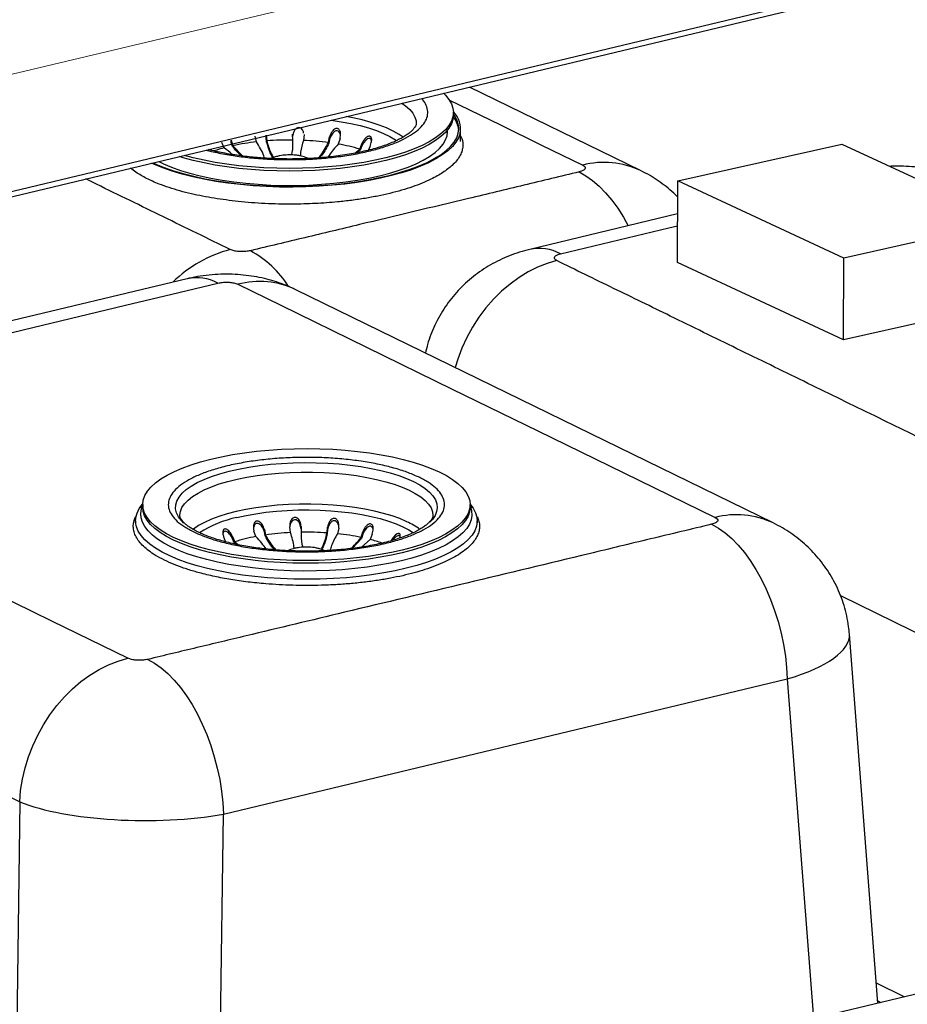
# Model space of a CAD drawing. Units: millimetres. Extents: x 16918 to 19888, y -26001 to -23901.
# Drawn here: x 19385 to 19524, y -24426 to -24271 of the extents above; entities that cross this region are included whole.
import ezdxf

# ---------------------------------------------------------------- set-up
doc = ezdxf.new("R2010")
doc.units = ezdxf.units.MM
doc.layers.get('0').update_dxf_attribs({"lineweight": 35})
doc.layers.add('bend', color=6, linetype='Continuous')
doc.layers.add('SLD-0', color=7, linetype='Continuous')
doc.layers.add('几何体', color=7, linetype='Continuous', lineweight=15)

# ---------------------------------------------------------------- blocks, each defined once
blk = doc.blocks.new('A$C2F545128')
at = {"layer": 'bend'}
for p, q in [((440.6, 1.95), (1039.86, 145.46)), ((440.6, 0.07), (1039.86, 143.58))]:
    blk.add_line(p, q, dxfattribs=at)
at = {"layer": '几何体'}
blk.add_line((983.94, 172.78), (384.32, 29.18), dxfattribs=at)
blk = doc.blocks.new('A$C79481F8D')
for p, q in [((1160.53, 2562.97), (1101.01, 2592.04)), ((1095.37, 2582.24), (1095.37, 2583.18)), ((1093.35, 2576.6), (1093.35, 2577.1)), ((1097.87, 2573.11), (1097.87, 2577.55)), ((1018.05, 2573.55), (1018.62, 2571.62)), ((1018.05, 2572.75), (1018.05, 2573.55)), ((1026.83, 2572.95), (1026.36, 2574.91)), ((1030.22, 2575.27), (1030.39, 2573.29)), ((1030.22, 2574.46), (1030.22, 2575.27)), ((1030.35, 2572.98), (1030.22, 2574.46)), ((1039.44, 2573.58), (1039.38, 2575.57)), ((1043.37, 2575.46), (1043.12, 2573.48)), ((1051.92, 2572.7), (1052.28, 2574.67)), ((1052.28, 2573.86), (1052.01, 2572.4)), ((1052.28, 2574.67), (1052.28, 2573.86)), ((1055.91, 2574.1), (1055.28, 2572.18)), ((1093.18, 2575.1), (1093.35, 2576.6)), ((1015.61, 2570.88), (1014.8, 2572.76)), ((1018.48, 2571.3), (1018.05, 2572.75)), ((1018.62, 2571.62), (1022.09, 2567.99)), ((1039.38, 2571.81), (1039.33, 2570.09)), ((1039.47, 2571.81), (1039.47, 2572.3)), ((1061.07, 2569.01), (1062.76, 2570.41)), ((1062.95, 2570.09), (1061.77, 2569.14)), ((1062.76, 2570.41), (1063.49, 2572.32)), ((1063.49, 2571.51), (1062.95, 2570.09)), ((1063.49, 2572.32), (1063.49, 2571.51)), ((1066.34, 2571.36), (1065.65, 2570.01)), ((1173.52, 2559.33), (1230.64, 2572.15)), ((1230.64, 2572.15), (1288.43, 2545.27)), ((1173.33, 2530.96), (1173.52, 2559.33)), ((1231.3, 2532.45), (1173.52, 2559.33)), ((1173.44, 2547.85), (1121.93, 2535.51)), ((1288.43, 2545.27), (1231.3, 2532.45)), ((1231.12, 2504.08), (1231.3, 2532.45)), ((1231.12, 2504.08), (1173.33, 2530.96)), ((1002.68, 2525.31), (806.37, 2478.3)), ((1206.67, 2440.34), (1040.54, 2521.49)), ((1288.25, 2516.91), (1231.12, 2504.08)), ((987.19, 2446.71), (987.19, 2445.77)), ((1101.19, 2445.77), (1101.19, 2446.71)), ((987.19, 2446.46), (986.55, 2445.48)), ((1101.83, 2445.48), (1101.19, 2446.46)), ((984.69, 2441.07), (984.69, 2440.39)), ((1103.69, 2440.39), (1103.69, 2441.07)), ((1026.59, 2435.57), (1025.94, 2437.49)), ((1029.54, 2438.09), (1029.92, 2436.12)), ((1029.54, 2437.28), (1029.54, 2438.09)), ((1029.82, 2435.82), (1029.54, 2437.28)), ((1038.66, 2436.97), (1038.39, 2438.94)), ((1042.37, 2439.08), (1042.34, 2437.09)), ((1042.34, 2436.58), (1042.34, 2436.09)), ((1051.4, 2436.87), (1051.55, 2438.85)), ((1051.55, 2438.04), (1051.44, 2436.56)), ((1051.55, 2438.85), (1051.55, 2438.04)), ((1055.43, 2438.51), (1054.99, 2436.55)), ((1063.27, 2435.28), (1063.82, 2437.22)), ((1063.82, 2436.41), (1063.41, 2434.97)), ((1063.82, 2437.22), (1063.82, 2436.41)), ((1067.13, 2436.45), (1066.33, 2434.57)), ((1016.18, 2433.72), (1015.68, 2434.67)), ((1018.47, 2435.65), (1019.22, 2433.76)), ((1018.47, 2434.85), (1018.47, 2435.65)), ((1019.03, 2433.43), (1018.47, 2434.85)), ((1019.71, 2432.88), (1019.03, 2433.43)), ((1019.22, 2433.76), (1020.57, 2432.71)), ((1063.41, 2434.97), (1060.26, 2431.49)), ((1066.33, 2434.57), (1063.36, 2431.93)), ((778.23, 2424.43), (944.36, 2343.29)), ((1230.17, 2415.03), (1261.12, 2399.91)), ((1243.17, 2273.23), (1233.24, 2401.62)), ((1015.3, 2339.01), (1211.6, 2386.02)), ((1211.6, 2386.02), (1220.74, 2267.86)), ((944.36, 2343.29), (942.74, 2221.47)), ((1013.69, 2218.27), (1015.3, 2339.01)), ((1463.58, 2326.02), (1011.4, 2217.73)), ((1252.35, 2275.43), (1242.63, 2280.18)), ((1243.11, 2274), (1244.19, 2273.48))]:
    blk.add_line(p, q)
at = {"flags": 128}
for points in [[(1091.89, 2589.85), (1092.6, 2589.19), (1093.81, 2587.72), (1094.68, 2586.22), (1095.2, 2584.7), (1095.37, 2583.17), (1095.19, 2581.64)], [(1093.8, 2587.63), (1111.8, 2578.83), (1126.09, 2571.85), (1140.37, 2564.87)], [(1077.42, 2586.39), (1078.71, 2585.49), (1080.14, 2584.23), (1081.23, 2582.93), (1081.98, 2581.6), (1082.37, 2580.26), (1082.44, 2579.42)], [(1095.19, 2580.7), (1094.66, 2579.18), (1093.78, 2577.68), (1092.56, 2576.2), (1091.01, 2574.77), (1089.13, 2573.38), (1086.94, 2572.04), (1084.45, 2570.77), (1081.68, 2569.57), (1078.64, 2568.45), (1075.35, 2567.41), (1071.83, 2566.46), (1068.11, 2565.61), (1064.2, 2564.87), (1060.14, 2564.23), (1055.94, 2563.7), (1051.63, 2563.28), (1047.24, 2562.99), (1042.79, 2562.81), (1038.32, 2562.75), (1033.85, 2562.81), (1029.4, 2562.99), (1025.01, 2563.29), (1020.71, 2563.71), (1016.51, 2564.24), (1012.45, 2564.88), (1008.54, 2565.63), (1004.82, 2566.48), (1001.31, 2567.43), (1000, 2567.85)], [(1095.19, 2581.64), (1094.66, 2580.12), (1093.78, 2578.62), (1092.56, 2577.14), (1091.01, 2575.71), (1089.13, 2574.32), (1086.94, 2572.98), (1084.45, 2571.71), (1081.68, 2570.51), (1078.64, 2569.39), (1075.35, 2568.35), (1071.83, 2567.4), (1068.11, 2566.55), (1064.2, 2565.81), (1060.14, 2565.17), (1055.94, 2564.64), (1051.63, 2564.22), (1047.24, 2563.93), (1042.79, 2563.75), (1038.32, 2563.69), (1033.85, 2563.75), (1029.4, 2563.93), (1025.01, 2564.23), (1020.71, 2564.65), (1016.51, 2565.18), (1012.45, 2565.82), (1008.54, 2566.57), (1004.82, 2567.42), (1001.72, 2568.26)], [(1052.75, 2580.48), (1052.82, 2580.47), (1056.34, 2579.96), (1059.7, 2579.34), (1062.88, 2578.61), (1065.85, 2577.79), (1068.59, 2576.88), (1071.07, 2575.88), (1073.27, 2574.82), (1075.18, 2573.68), (1075.61, 2573.39)], [(1077.85, 2574.56), (1076.43, 2575.56), (1074.43, 2576.71), (1072.13, 2577.8), (1069.55, 2578.81), (1066.71, 2579.74), (1063.63, 2580.58), (1060.35, 2581.31), (1058, 2581.74)], [(1095.37, 2582.24), (1095.37, 2582.23), (1095.19, 2580.7)], [(1043.19, 2576.02), (1043.13, 2576.46), (1042.78, 2577.16), (1042.32, 2577.66), (1041.91, 2577.88), (1041.44, 2577.95), (1041.04, 2577.87), (1040.58, 2577.6), (1040.06, 2577.03), (1039.56, 2575.91), (1039.38, 2574.76), (1039.38, 2574.76)], [(1097.68, 2575.93), (1097.14, 2574.36), (1096.24, 2572.82), (1095, 2571.3), (1093.41, 2569.81), (1091.49, 2568.38), (1089.25, 2567), (1086.71, 2565.68), (1083.88, 2564.44), (1080.77, 2563.27), (1077.41, 2562.19), (1073.81, 2561.2), (1070, 2560.31), (1066, 2559.52), (1061.83, 2558.84), (1057.53, 2558.28), (1053.1, 2557.83), (1048.59, 2557.5), (1044.02, 2557.29), (1039.41, 2557.2), (1034.8, 2557.23), (1030.21, 2557.39), (1025.66, 2557.67), (1021.2, 2558.06), (1016.84, 2558.58), (1012.6, 2559.2), (1008.52, 2559.94), (1004.62, 2560.79), (1000.93, 2561.73), (997.46, 2562.77), (994.23, 2563.9), (991.27, 2565.11), (990.37, 2565.54)], [(990.88, 2565.66), (991.76, 2565.24), (994.69, 2564.04), (997.88, 2562.92), (1001.32, 2561.89), (1004.98, 2560.96), (1008.83, 2560.12), (1012.87, 2559.39), (1017.06, 2558.77), (1021.38, 2558.26), (1025.8, 2557.87), (1030.29, 2557.6), (1034.84, 2557.44), (1039.4, 2557.41), (1043.96, 2557.5), (1048.49, 2557.71), (1052.95, 2558.03), (1057.33, 2558.48), (1061.59, 2559.04), (1065.71, 2559.71), (1069.67, 2560.49), (1073.44, 2561.37), (1077, 2562.35), (1080.33, 2563.42), (1083.4, 2564.57), (1086.21, 2565.8), (1088.72, 2567.11), (1090.94, 2568.47), (1092.84, 2569.89), (1094.41, 2571.36), (1095.64, 2572.86), (1096.53, 2574.4), (1097.07, 2575.95), (1097.07, 2575.95)], [(992.77, 2566.12), (994.45, 2565.28), (997.26, 2564.11), (1000.33, 2563.02), (1003.65, 2562.02), (1007.19, 2561.11), (1010.93, 2560.3), (1014.86, 2559.6), (1018.93, 2559.01), (1023.13, 2558.53), (1027.43, 2558.17), (1031.8, 2557.93), (1036.22, 2557.81), (1040.65, 2557.81), (1045.06, 2557.93), (1049.43, 2558.18), (1053.73, 2558.54), (1057.92, 2559.02), (1061.99, 2559.62), (1065.91, 2560.32), (1069.65, 2561.13), (1073.19, 2562.04), (1076.5, 2563.05), (1079.56, 2564.14), (1082.36, 2565.32), (1084.87, 2566.56), (1087.08, 2567.88), (1088.97, 2569.25), (1090.54, 2570.66), (1091.77, 2572.12), (1092.65, 2573.6), (1093.18, 2575.1)], [(1056.02, 2575.33), (1055.9, 2575.84), (1055.59, 2576.38), (1055.26, 2576.65), (1054.84, 2576.77), (1054.45, 2576.74), (1053.97, 2576.53), (1053.38, 2576.03), (1052.68, 2574.97), (1052.28, 2573.86), (1052.28, 2573.86)], [(1066.88, 2573.18), (1066.78, 2573.63), (1066.57, 2573.93), (1066.26, 2574.1), (1065.93, 2574.1), (1065.49, 2573.95), (1064.89, 2573.52), (1064.07, 2572.56), (1063.49, 2571.51), (1063.49, 2571.51)], [(1139.14, 2562.47), (1141.49, 2561.15), (1143.83, 2559.49), (1146.12, 2557.51), (1148.36, 2555.23), (1150.53, 2552.66), (1152.6, 2549.82), (1154.57, 2546.74), (1156.26, 2543.74)], [(1132.64, 2534), (1170.32, 2543.03), (1173.42, 2543.77)], [(1131.39, 2531.62), (1128.03, 2530.64), (1124.7, 2529.32), (1121.42, 2527.68), (1118.22, 2525.73), (1115.13, 2523.48), (1112.16, 2520.95), (1109.35, 2518.15), (1106.71, 2515.13), (1104.27, 2511.89), (1102.05, 2508.46), (1100.06, 2504.87), (1098.32, 2501.15), (1096.85, 2497.33), (1095.93, 2494.43)], [(817.08, 2476.79), (892.45, 2494.84), (930.13, 2503.86), (948.97, 2508.37), (981.18, 2516.09), (997.28, 2519.95), (1013.39, 2523.8)], [(1020.36, 2523.38), (1035.28, 2516.1), (1065.12, 2501.52), (1094.97, 2486.94), (1124.81, 2472.36), (1139.73, 2465.07), (1154.66, 2457.79), (1186.49, 2442.24)], [(981.98, 2393.26), (955.6, 2406.15), (949, 2409.37), (922.62, 2422.26), (909.42, 2428.7), (883.04, 2441.59), (856.66, 2454.48), (836.25, 2464.44), (815.85, 2474.41)], [(1077.51, 2430.89), (1073.78, 2430.04), (1069.86, 2429.3), (1065.79, 2428.67), (1061.59, 2428.14), (1057.27, 2427.73), (1052.88, 2427.44), (1048.43, 2427.26), (1043.96, 2427.21), (1039.49, 2427.28), (1035.05, 2427.46), (1030.66, 2427.77), (1026.36, 2428.19), (1022.16, 2428.72), (1018.11, 2429.37), (1014.21, 2430.12), (1010.5, 2430.98), (1007, 2431.93), (1003.72, 2432.98), (1000.7, 2434.1), (997.94, 2435.31), (995.47, 2436.59), (993.3, 2437.92), (991.44, 2439.32), (989.91, 2440.76), (988.71, 2442.23), (987.85, 2443.73), (987.35, 2445.25), (987.19, 2446.78), (987.38, 2448.31), (987.93, 2449.83), (988.82, 2451.33), (990.05, 2452.8), (991.61, 2454.24), (993.5, 2455.63), (995.71, 2456.96), (998.21, 2458.23), (1000.99, 2459.43), (1004.04, 2460.55), (1007.34, 2461.58), (1010.87, 2462.52), (1014.6, 2463.37), (1018.51, 2464.11), (1022.59, 2464.75), (1026.79, 2465.27), (1031.1, 2465.68), (1035.5, 2465.97), (1039.94, 2466.15), (1044.42, 2466.2), (1048.89, 2466.13), (1053.33, 2465.95), (1057.72, 2465.64), (1062.02, 2465.22), (1066.21, 2464.69), (1070.27, 2464.04), (1074.16, 2463.29), (1077.88, 2462.43), (1081.38, 2461.48), (1084.65, 2460.44), (1087.68, 2459.31), (1090.44, 2458.1), (1092.91, 2456.83), (1095.08, 2455.49), (1096.94, 2454.09), (1098.47, 2452.66), (1099.67, 2451.18), (1100.52, 2449.68), (1101.03, 2448.16), (1101.19, 2446.63), (1100.99, 2445.1), (1100.45, 2443.58), (1099.56, 2442.08), (1098.33, 2440.61), (1096.76, 2439.17), (1094.87, 2437.79), (1092.67, 2436.45), (1090.17, 2435.18), (1087.38, 2433.99), (1084.33, 2432.87), (1081.03, 2431.83), (1077.51, 2430.89)], [(1001.54, 2440.3), (1000.69, 2441.15), (999.66, 2442.48), (998.99, 2443.84), (998.67, 2445.21), (998.7, 2446.59), (999.09, 2447.96), (999.84, 2449.32), (1000.93, 2450.64), (1002.36, 2451.93), (1004.11, 2453.17), (1006.18, 2454.35), (1008.55, 2455.47), (1011.2, 2456.51), (1014.1, 2457.46), (1017.24, 2458.33), (1020.59, 2459.09), (1024.13, 2459.75), (1027.82, 2460.3), (1031.64, 2460.74), (1035.56, 2461.06), (1039.55, 2461.26), (1043.57, 2461.34), (1047.6, 2461.3), (1051.6, 2461.14), (1055.54, 2460.85), (1059.4, 2460.45), (1063.13, 2459.93), (1066.72, 2459.31), (1070.13, 2458.57), (1073.34, 2457.74), (1076.32, 2456.81), (1079.05, 2455.79), (1081.5, 2454.7)], [(1000.12, 2442.97), (1000.12, 2443.01), (1000.31, 2444.36), (1000.86, 2445.7), (1001.75, 2447.02), (1002.99, 2448.3), (1004.56, 2449.54), (1006.45, 2450.73), (1008.64, 2451.86), (1011.12, 2452.91), (1013.86, 2453.88), (1016.85, 2454.77), (1020.06, 2455.56), (1023.46, 2456.25), (1027.03, 2456.83), (1030.74, 2457.3), (1034.55, 2457.66), (1038.45, 2457.89), (1042.39, 2458.01), (1046.34, 2458), (1050.28, 2457.88), (1054.17, 2457.63), (1057.97, 2457.26), (1061.67, 2456.78), (1065.23, 2456.19), (1068.61, 2455.49), (1071.8, 2454.69), (1074.77, 2453.8), (1077.49, 2452.82), (1079.94, 2451.76), (1082.11, 2450.63), (1083.97, 2449.43), (1085.51, 2448.19), (1086.72, 2446.9), (1087.58, 2445.58), (1088.1, 2444.24), (1088.26, 2442.96)], [(1081.5, 2454.7), (1083.66, 2453.54), (1085.52, 2452.32), (1087.05, 2451.04), (1088.24, 2449.72), (1089.09, 2448.38), (1089.59, 2447.01), (1089.74, 2445.63), (1089.52, 2444.26), (1088.96, 2442.89), (1088.04, 2441.55), (1087.16, 2440.6)], [(1078.97, 2424.56), (1075.12, 2423.68), (1071.09, 2422.92), (1066.9, 2422.26), (1062.57, 2421.71), (1058.13, 2421.28), (1053.6, 2420.97), (1049.02, 2420.78), (1044.41, 2420.72), (1039.8, 2420.77), (1035.22, 2420.95), (1030.68, 2421.25), (1026.23, 2421.67), (1021.89, 2422.2), (1017.68, 2422.85), (1013.64, 2423.61), (1009.77, 2424.47), (1006.11, 2425.43), (1002.69, 2426.49), (999.51, 2427.63), (996.6, 2428.85), (993.97, 2430.15), (991.65, 2431.52), (989.64, 2432.94), (987.97, 2434.41), (986.63, 2435.92), (985.63, 2437.46), (984.99, 2439.02), (984.7, 2440.6), (984.78, 2442.17), (985.21, 2443.75), (985.99, 2445.3), (987.12, 2446.83), (987.19, 2446.91)], [(1079.18, 2440.76), (1076.74, 2441.82), (1074.04, 2442.79), (1071.08, 2443.67), (1067.9, 2444.46), (1064.53, 2445.15), (1060.99, 2445.73), (1057.31, 2446.19), (1053.52, 2446.54), (1049.65, 2446.77), (1045.74, 2446.88), (1041.81, 2446.87), (1037.9, 2446.74), (1034.05, 2446.48), (1030.28, 2446.1), (1026.62, 2445.61), (1023.11, 2445.01), (1019.78, 2444.3), (1016.65, 2443.49), (1013.74, 2442.59), (1011.09, 2441.6), (1008.71, 2440.53), (1006.63, 2439.39), (1004.86, 2438.2), (1004.69, 2438.06)], [(1101.19, 2446.91), (1102.29, 2445.45), (1103.11, 2443.9), (1103.57, 2442.33), (1103.68, 2440.75), (1103.43, 2439.17), (1102.82, 2437.61), (1101.86, 2436.07), (1100.56, 2434.55), (1098.91, 2433.08), (1096.94, 2431.65), (1094.64, 2430.28), (1092.05, 2428.98), (1089.16, 2427.74), (1086.01, 2426.59), (1082.6, 2425.53), (1078.97, 2424.56)], [(1101.19, 2446.23), (1101.26, 2446.05), (1101.72, 2444.51), (1101.81, 2442.96), (1101.56, 2441.42), (1100.95, 2439.89), (1099.99, 2438.37), (1098.68, 2436.89), (1097.04, 2435.45), (1095.08, 2434.05), (1092.8, 2432.72), (1090.22, 2431.45), (1087.35, 2430.25), (1084.23, 2429.13), (1080.85, 2428.1), (1077.25, 2427.16), (1073.44, 2426.32), (1069.45, 2425.59), (1065.31, 2424.97), (1061.04, 2424.46), (1056.66, 2424.06), (1052.21, 2423.79), (1047.71, 2423.63), (1043.18, 2423.6), (1038.66, 2423.69), (1034.18, 2423.9), (1029.76, 2424.22), (1025.42, 2424.67), (1021.21, 2425.23), (1017.13, 2425.9), (1013.22, 2426.68), (1009.5, 2427.57), (1006, 2428.55), (1002.73, 2429.62), (999.72, 2430.77), (996.98, 2432), (994.53, 2433.3), (992.39, 2434.67), (990.56, 2436.08), (989.07, 2437.55), (987.92, 2439.04), (987.11, 2440.57), (986.66, 2442.11), (986.56, 2443.65), (986.82, 2445.2), (987.19, 2446.23)], [(1077.51, 2429.95), (1073.78, 2429.1), (1069.86, 2428.36), (1065.79, 2427.73), (1061.59, 2427.2), (1057.27, 2426.79), (1052.88, 2426.5), (1048.43, 2426.33), (1043.96, 2426.27), (1039.49, 2426.34), (1035.05, 2426.52), (1030.66, 2426.83), (1026.36, 2427.25), (1022.16, 2427.79), (1018.11, 2428.43), (1014.21, 2429.18), (1010.5, 2430.04), (1007, 2430.99), (1003.72, 2432.04), (1000.7, 2433.16), (997.94, 2434.37), (995.47, 2435.65), (993.3, 2436.99), (991.44, 2438.38), (989.91, 2439.82), (988.71, 2441.29), (987.85, 2442.79), (987.35, 2444.31), (987.19, 2445.77)], [(1020, 2442.22), (1023.2, 2442.93), (1026.58, 2443.54), (1030.11, 2444.04), (1033.76, 2444.43), (1037.5, 2444.7), (1041.3, 2444.85), (1045.12, 2444.88), (1048.93, 2444.79), (1052.71, 2444.58), (1056.41, 2444.25), (1060, 2443.81), (1063.46, 2443.26), (1066.76, 2442.6), (1069.86, 2441.83), (1072.75, 2440.97), (1075.39, 2440.03), (1077.77, 2439.01), (1079.86, 2437.91), (1081.44, 2436.9)], [(1101.19, 2445.77), (1101.19, 2445.69), (1100.99, 2444.16), (1100.45, 2442.64), (1099.56, 2441.14), (1098.33, 2439.67), (1096.76, 2438.23), (1094.87, 2436.85), (1092.67, 2435.51), (1090.17, 2434.24), (1087.38, 2433.05), (1084.33, 2431.93), (1081.03, 2430.89), (1077.51, 2429.95)], [(1042.37, 2438.27), (1041.94, 2440.06), (1041.51, 2440.74), (1041, 2441.21), (1040.57, 2441.4), (1040.09, 2441.44), (1039.7, 2441.33), (1039.27, 2441.04), (1038.82, 2440.44), (1038.45, 2439.29), (1038.45, 2439.29)], [(1055.38, 2439.52), (1055.11, 2440.24), (1054.72, 2440.76), (1054.34, 2441.01), (1053.89, 2441.1), (1053.49, 2441.04), (1053.01, 2440.81), (1052.45, 2440.27), (1051.85, 2439.17), (1051.55, 2438.04), (1051.55, 2438.04)], [(1185.27, 2439.85), (1187.62, 2438.52), (1189.96, 2436.86), (1192.25, 2434.89), (1194.49, 2432.6), (1196.66, 2430.03), (1198.73, 2427.2), (1200.7, 2424.12), (1202.55, 2420.82), (1204.26, 2417.33), (1205.81, 2413.68), (1207.21, 2409.88), (1208.42, 2405.99), (1209.46, 2402.02), (1210.3, 2398), (1210.94, 2393.98), (1211.37, 2389.97), (1211.6, 2386.02)], [(1067.32, 2438.39), (1067.17, 2438.74), (1066.9, 2439.02), (1066.52, 2439.17), (1066.16, 2439.16), (1065.69, 2438.98), (1065.08, 2438.51), (1064.32, 2437.5), (1063.82, 2436.41), (1063.82, 2436.41)], [(1076.79, 2435.09), (1076.88, 2435.62), (1076.85, 2436.19), (1076.71, 2436.5), (1076.46, 2436.68), (1076.18, 2436.71), (1075.77, 2436.58), (1075.19, 2436.19), (1074.36, 2435.27), (1073.72, 2434.26), (1073.72, 2434.26)], [(944.36, 2343.29), (944.69, 2347.21), (945.31, 2351.15), (946.23, 2355.08), (947.43, 2358.97), (948.91, 2362.79), (950.64, 2366.51), (952.63, 2370.1), (954.86, 2373.53), (957.3, 2376.77), (959.93, 2379.8), (962.75, 2382.59), (965.71, 2385.12), (968.81, 2387.37), (972.01, 2389.32), (975.29, 2390.97), (978.62, 2392.28), (981.98, 2393.26)], [(988.96, 2392.83), (991.32, 2391.51), (993.65, 2389.85), (995.95, 2387.88), (998.19, 2385.59), (1000.35, 2383.02), (1002.43, 2380.19), (1004.4, 2377.11), (1006.24, 2373.81), (1007.95, 2370.32), (1009.51, 2366.66), (1010.9, 2362.87), (1012.12, 2358.98), (1013.15, 2355), (1013.99, 2350.99), (1014.63, 2346.96), (1015.07, 2342.96), (1015.3, 2339.01)]]:
    blk.add_lwpolyline(points, dxfattribs=at)
for centre, radius, start, end in [((1088.54, 2576.2), 8.73, 5.7338, 38.8445), ((1089.49, 2577.47), 8.34, 349.3317, 45.1728), ((1089.1, 2577.46), 8.11, 349.2807, 39.3202), ((1038.35, 2468), 105.59, 89.4128, 94.3236), ((1038.86, 2475.53), 98.04, 82.3462, 87.5062), ((1028.57, 2522.61), 49.98, 105.0284, 109.2797), ((1035.85, 2491.65), 81.8, 96.3323, 102.1555), ((1044.22, 2508.43), 64.7, 73.3419, 80.152), ((1035.66, 2560.18), 7.87, 104.1059, 117.8679), ((1041.18, 2560.45), 7.59, 61.8611, 76.5193), ((1147.81, 2535.9), 29.9, 64.8096, 104.4036), ((1125.2, 2519.96), 15.9, 62.0986, 101.889), ((1029.25, 2491.92), 45.07, 104.8925, 134.4083), ((1006.95, 2502.73), 36.87, 32.6752, 61.2644), ((1005.95, 2509.75), 15.9, 62.0989, 101.8765), ((1027.85, 2494.85), 29.5, 64.5443, 104.7232), ((1193.99, 2413.7), 29.5, 64.5457, 104.7204), ((1027.84, 2404.27), 38.75, 101.6728, 122.6403), ((1069.47, 2419.44), 23.43, 52.6261, 65.5117), ((1043.57, 2340.52), 96.57, 92.911, 98.1235), ((1044.19, 2331.02), 106.09, 86.1036, 90.9988), ((1046.38, 2353.09), 83.91, 78.3872, 84.1122), ((1037.79, 2374.27), 62.32, 100.3508, 107.3339), ((1053.64, 2385.05), 51.12, 70.7418, 75.6241), ((1041.51, 2423.62), 7.96, 103.7309, 117.7343), ((1047.03, 2424.04), 7.52, 61.8309, 76.1038)]:
    blk.add_arc(centre, radius, start, end)
for centre, major_axis, ratio, start_param, end_param in [((1182.37, 2398.03), (50.88, 3.55), 0.330373, 5.301216, 6.28566), ((986.09, 2351.02), (51, -0.61), 0.279573, 3.757574, 5.325631)]:
    blk.add_ellipse(centre, major_axis=major_axis, ratio=ratio, start_param=start_param, end_param=end_param)
for points, knots in [([(1034.56, 2566.79), (1036.65, 2566.77), (1040.85, 2566.71), (1047.11, 2566.97), (1053.23, 2567.5), (1059.09, 2568.3), (1064.59, 2569.35), (1069.65, 2570.64), (1074.17, 2572.14), (1078.08, 2573.83), (1081.3, 2575.69), (1083.8, 2577.67), (1085.52, 2579.74), (1086.43, 2581.88), (1086.52, 2584.03), (1085.81, 2586.1), (1084.85, 2587.42), (1084.3, 2588.04)], [0, 0, 0, 0, 0.0416649, 0.0833495, 0.1250027, 0.1666524, 0.2083488, 0.2500018, 0.2916514, 0.333348, 0.3750009, 0.4166504, 0.4583471, 0.4999999, 0.5416496, 0.5833462, 0.6206456, 0.6206456, 0.6206456, 0.6206456]), ([(1082.43, 2579.42), (1082.42, 2579.26), (1082.41, 2578.98), (1082.18, 2578.42), (1081.8, 2577.8), (1081.2, 2577.08), (1080.36, 2576.3), (1079.27, 2575.46), (1077.93, 2574.6), (1076.33, 2573.74), (1074.49, 2572.88), (1072.42, 2572.05), (1070.12, 2571.25), (1067.62, 2570.5), (1064.94, 2569.81), (1062.09, 2569.19), (1059.11, 2568.63), (1056.02, 2568.16), (1052.89, 2567.76), (1049.8, 2567.46), (1046.95, 2567.25), (1044.42, 2567.11), (1041.63, 2567.01), (1039.63, 2566.99), (1038.37, 2566.98)], [0, 0, 0, 0, 0.0642956, 0.1097987, 0.1543565, 0.1981415, 0.241901, 0.2859222, 0.3304825, 0.3756389, 0.4213651, 0.4675936, 0.5142392, 0.5612091, 0.6084052, 0.6557184, 0.7030143, 0.7500982, 0.7966286, 0.8418539, 0.8835076, 0.9173827, 0.9477013, 1, 1, 1, 1]), ([(1055.91, 2574.1), (1056.02, 2574.71), (1056.17, 2575.59), (1055.94, 2576.63), (1055.65, 2577.16), (1055.27, 2577.48), (1054.87, 2577.61), (1054.41, 2577.56), (1053.89, 2577.32), (1053.24, 2576.74), (1052.64, 2575.82), (1052.39, 2575.05), (1052.28, 2574.67)], [0, 0, 0, 0, 0.221735, 0.317546, 0.399005, 0.454345, 0.510075, 0.558444, 0.620538, 0.711675, 0.859436, 1, 1, 1, 1]), ([(1039.11, 2568.38), (1039.12, 2568.45), (1039.35, 2569.34), (1039.48, 2571.08), (1039.45, 2572.75), (1039.44, 2573.58)], [0, 0, 0, 0, 0.0393889, 0.5186128, 1, 1, 1, 1]), ([(1043.12, 2573.48), (1042.71, 2572.09), (1042.17, 2570.27), (1042.15, 2568.45), (1042.15, 2568.01)], [0, 0, 0, 0, 0.762531, 1, 1, 1, 1]), ([(1066.34, 2571.36), (1066.57, 2571.95), (1066.89, 2572.8), (1066.94, 2573.85), (1066.82, 2574.4), (1066.59, 2574.76), (1066.28, 2574.93), (1065.9, 2574.93), (1065.41, 2574.76), (1064.75, 2574.26), (1064.05, 2573.41), (1063.67, 2572.67), (1063.49, 2572.32)], [0, 0, 0, 0, 0.221735, 0.317546, 0.399005, 0.454345, 0.510075, 0.558444, 0.620538, 0.711675, 0.859436, 1, 1, 1, 1]), ([(1097.87, 2575.09), (1098.03, 2574.77), (1098.67, 2573.45), (1098.63, 2572.11), (1098.61, 2571.09)], [0, 0, 0, 0, 0.243605, 1, 1, 1, 1]), ([(1009.33, 2570.08), (1009.91, 2569.93), (1012.21, 2569.36), (1016.45, 2568.5), (1022.24, 2567.65), (1028.3, 2567.05), (1032.47, 2566.88), (1034.56, 2566.79)], [0.8188256, 0.8188256, 0.8188256, 0.8188256, 0.8333442, 0.8749972, 0.9166472, 0.9583334, 1, 1, 1, 1]), ([(1038.37, 2566.98), (1037.07, 2566.99), (1035.24, 2567.01), (1032.56, 2567.1), (1030.29, 2567.22), (1027.63, 2567.4), (1024.89, 2567.65), (1022.09, 2567.98), (1019.29, 2568.37), (1016.54, 2568.83), (1013.86, 2569.35), (1011.72, 2569.84), (1010.49, 2570.16), (1010.08, 2570.26)], [0, 0, 0, 0, 0.054015, 0.0757099, 0.1116431, 0.1487418, 0.1883071, 0.2293141, 0.2713301, 0.3140016, 0.3570665, 0.4003195, 0.4218763, 0.4218763, 0.4218763, 0.4218763]), ([(1018.45, 2568.52), (1018.38, 2568.58), (1017.52, 2569.39), (1016.52, 2570.17), (1015.61, 2570.88)], [0, 0, 0, 0, 0.07615, 1, 1, 1, 1]), ([(1021.51, 2568.07), (1021.21, 2568.35), (1020.1, 2569.41), (1019.16, 2570.5), (1018.48, 2571.3)], [0, 0, 0, 0, 0.270969, 1, 1, 1, 1]), ([(1029.63, 2567.27), (1029.55, 2567.54), (1029.21, 2568.64), (1028.27, 2570.54), (1027.31, 2572.15), (1026.83, 2572.95)], [0, 0, 0, 0, 0.142315, 0.570192, 1, 1, 1, 1]), ([(1032.52, 2567.34), (1032.41, 2567.53), (1031.82, 2568.55), (1031.08, 2570.44), (1030.59, 2572.14), (1030.35, 2572.98)], [0, 0, 0, 0, 0.105789, 0.551834, 1, 1, 1, 1]), ([(1030.39, 2573.29), (1030.78, 2571.9), (1031.34, 2569.92), (1032.45, 2568.01), (1032.79, 2567.44)], [0, 0, 0, 0, 0.702594, 1, 1, 1, 1]), ([(1048.4, 2567.37), (1048.55, 2567.55), (1049.37, 2568.49), (1050.56, 2570.28), (1051.46, 2571.89), (1051.92, 2572.7)], [0, 0, 0, 0, 0.104307, 0.551145, 1, 1, 1, 1]), ([(1052.01, 2572.4), (1051.28, 2571.01), (1050.38, 2569.31), (1049.01, 2567.69), (1048.76, 2567.39)], [0, 0, 0, 0, 0.8149015, 1, 1, 1, 1]), ([(1055.28, 2572.18), (1054.11, 2570.88), (1052.76, 2569.4), (1051.83, 2567.86), (1051.71, 2567.66)], [0, 0, 0, 0, 0.870678, 1, 1, 1, 1]), ([(1098.61, 2571.09), (1098.51, 2570.55), (1098.32, 2569.48), (1097.56, 2567.88), (1096.48, 2566.3), (1095.46, 2565.28), (1094.94, 2564.76)], [0, 0, 0, 0, 0.249237, 0.500005, 0.749233, 1, 1, 1, 1]), ([(1038.37, 2568.43), (1037.57, 2568.4), (1036.44, 2568.35), (1034.91, 2568.11), (1034.18, 2567.92), (1033.78, 2567.81)], [0, 0, 0, 0, 0.515278, 0.731702, 1, 1, 1, 1]), ([(1042.89, 2567.83), (1042.55, 2567.92), (1041.76, 2568.13), (1040.25, 2568.36), (1039.07, 2568.4), (1038.37, 2568.43)], [0, 0, 0, 0, 0.229571, 0.538372, 1, 1, 1, 1]), ([(1020.43, 2552.2), (1017.61, 2552.54), (1011.92, 2553.23), (1005.24, 2554.57), (1000.11, 2555.86), (996.34, 2556.99), (992.38, 2558.42), (988.42, 2560.2), (985.19, 2562.07), (983.53, 2563.29), (982.94, 2563.76)], [0, 0, 0, 0, 0.1041796, 0.2107301, 0.269128, 0.3279384, 0.3863382, 0.4696888, 0.5542608, 0.6061095, 0.6061095, 0.6061095, 0.6061095]), ([(1094.94, 2564.76), (1093.94, 2563.92), (1091.91, 2562.24), (1088.2, 2560.19), (1084.52, 2558.55), (1081.11, 2557.27), (1077.36, 2556.08), (1073.33, 2555.01), (1069.09, 2554.07), (1064.63, 2553.26), (1059.95, 2552.57), (1054.19, 2551.93), (1047.29, 2551.41), (1041.97, 2551.31), (1039.29, 2551.27)], [0, 0, 0, 0, 0.10912, 0.220171, 0.289128, 0.358085, 0.429042, 0.5, 0.568958, 0.637916, 0.708881, 0.779846, 0.888958, 1, 1, 1, 1]), ([(1140.37, 2564.87), (1140.65, 2564.69), (1141.21, 2564.35), (1141.35, 2563.75), (1140.94, 2563.18), (1140.13, 2562.74), (1139.41, 2562.55), (1139.14, 2562.47)], [0, 0, 0, 0, 0.216987, 0.434027, 0.650052, 0.865818, 1, 1, 1, 1]), ([(1274.25, 2559.1), (1273.08, 2559.64), (1270.88, 2560.66), (1267.5, 2561.86), (1264.12, 2562.83), (1260.57, 2563.59), (1256.86, 2564.15), (1253.03, 2564.45), (1249.82, 2564.55), (1247.9, 2564.44), (1247.29, 2564.41)], [0, 0, 0, 0, 0.1390272, 0.2619184, 0.3887494, 0.5194372, 0.6547634, 0.7932769, 0.9340829, 1, 1, 1, 1]), ([(1017.67, 2535.48), (1013.79, 2537.37), (1002.16, 2543.05), (986.65, 2550.62), (973.76, 2556.91), (968.63, 2559.42), (967.37, 2560.03)], [0, 0, 0, 0, 0.0694679, 0.2084, 0.2778661, 0.300455, 0.300455, 0.300455, 0.300455]), ([(1139.14, 2562.47), (1132.72, 2560.93), (1119.88, 2557.85), (1094.39, 2551.74), (1068.99, 2545.66), (1043.66, 2539.6), (1031, 2536.57), (1024.67, 2535.06)], [0, 0, 0, 0, 0.168287, 0.336574, 0.668287, 0.834143, 1, 1, 1, 1]), ([(1173.48, 2553.72), (1173.01, 2554.19), (1171.73, 2555.48), (1169.46, 2557.38), (1166.72, 2559.41), (1163.75, 2561.31), (1161.64, 2562.4), (1160.53, 2562.97)], [0, 0, 0, 0, 0.125549, 0.340417, 0.553804, 0.766145, 1, 1, 1, 1]), ([(1039.29, 2551.27), (1037.7, 2551.27), (1034.51, 2551.28), (1029.75, 2551.46), (1025.03, 2551.75), (1021.96, 2552.05), (1020.43, 2552.2)], [0, 0, 0, 0, 0.249213, 0.499995, 0.749211, 1, 1, 1, 1]), ([(1024.67, 2535.06), (1024.17, 2534.96), (1023.16, 2534.77), (1021.42, 2534.72), (1019.75, 2534.86), (1018.46, 2535.14), (1017.89, 2535.39), (1017.67, 2535.48)], [0, 0, 0, 0, 0.217164, 0.434411, 0.650762, 0.866551, 1, 1, 1, 1]), ([(1121.93, 2535.51), (1120.73, 2535.2), (1118.34, 2534.58), (1114.86, 2533.34), (1111.49, 2531.87), (1108.27, 2530.17), (1105.2, 2528.25), (1102.28, 2526.11), (1099.54, 2523.76), (1096.98, 2521.2), (1094.62, 2518.46), (1092.48, 2515.53), (1090.57, 2512.45), (1088.9, 2509.23), (1087.49, 2505.89), (1086.37, 2502.63), (1085.87, 2500.45), (1085.64, 2499.45)], [0, 0, 0, 0, 0.068629, 0.137761, 0.205782, 0.27319, 0.340286, 0.407242, 0.474153, 0.541066, 0.608005, 0.67498, 0.741993, 0.809045, 0.876133, 0.943253, 1, 1, 1, 1]), ([(1131.39, 2531.62), (1131.27, 2531.69), (1130.96, 2531.86), (1130.56, 2532.23), (1130.42, 2532.74), (1130.85, 2533.31), (1131.66, 2533.74), (1132.37, 2533.93), (1132.64, 2534)], [0, 0, 0, 0, 0.092239, 0.223528, 0.439431, 0.655056, 0.869693, 1, 1, 1, 1]), ([(1298.72, 2449.88), (1294.84, 2451.77), (1283.21, 2457.45), (1267.71, 2465.02), (1252.2, 2472.59), (1236.7, 2480.16), (1217.33, 2489.62), (1197.96, 2499.08), (1182.47, 2506.66), (1168.13, 2513.65), (1154.47, 2520.38), (1141.16, 2526.77), (1134.65, 2530), (1131.39, 2531.62)], [0, 0, 0, 0, 0.069468, 0.2084, 0.277866, 0.347332, 0.486264, 0.625196, 0.694662, 0.764128, 0.882064, 0.941034, 1, 1, 1, 1]), ([(1040.54, 2521.49), (1039.37, 2522.03), (1037.17, 2523.04), (1033.78, 2524.24), (1030.4, 2525.21), (1026.85, 2525.98), (1023.15, 2526.53), (1019.31, 2526.85), (1015.37, 2526.92), (1011.31, 2526.73), (1007.28, 2526.26), (1004.39, 2525.71), (1002.9, 2525.36), (1002.68, 2525.31)], [0, 0, 0, 0, 0.09954, 0.187528, 0.278336, 0.371905, 0.468796, 0.567968, 0.668782, 0.772529, 0.881468, 0.982048, 1, 1, 1, 1]), ([(1013.39, 2523.8), (1013.88, 2523.9), (1014.87, 2524.09), (1016.59, 2524.14), (1018.24, 2524.01), (1019.54, 2523.73), (1020.12, 2523.48), (1020.36, 2523.38)], [0, 0, 0, 0, 0.214934, 0.42991, 0.644067, 0.85877, 1, 1, 1, 1]), ([(1083.19, 2456.32), (1081.9, 2456.88), (1079.32, 2458.02), (1074.67, 2459.48), (1069.54, 2460.73), (1063.97, 2461.74), (1058.06, 2462.5), (1051.92, 2462.98), (1045.64, 2463.19), (1039.34, 2463.11), (1033.12, 2462.75), (1027.09, 2462.12), (1021.36, 2461.23), (1016.01, 2460.08), (1011.14, 2458.71), (1006.85, 2457.13), (1003.19, 2455.38), (1000.23, 2453.47), (998.02, 2451.45), (996.61, 2449.35), (996, 2447.2), (996.22, 2445.05), (997.27, 2442.92), (999.12, 2440.86), (1001.7, 2438.89), (1004.02, 2437.69), (1005.19, 2437.1)], [0, 0, 0, 0, 0.041665, 0.083349, 0.125003, 0.166652, 0.208349, 0.250002, 0.291651, 0.333348, 0.375001, 0.41665, 0.458347, 0.5, 0.54165, 0.583346, 0.624999, 0.666649, 0.708345, 0.749998, 0.791648, 0.833344, 0.874997, 0.916647, 0.958333, 1, 1, 1, 1]), ([(1005.19, 2437.1), (1006.48, 2436.53), (1009.06, 2435.4), (1013.71, 2433.94), (1018.83, 2432.68), (1024.4, 2431.67), (1030.31, 2430.92), (1036.46, 2430.43), (1042.73, 2430.23), (1049.04, 2430.3), (1055.25, 2430.66), (1061.28, 2431.29), (1067.02, 2432.18), (1072.37, 2433.33), (1077.23, 2434.7), (1081.53, 2436.28), (1085.19, 2438.03), (1088.15, 2439.94), (1090.36, 2441.96), (1091.77, 2444.06), (1092.37, 2446.21), (1092.15, 2448.36), (1091.11, 2450.49), (1089.26, 2452.55), (1086.68, 2454.52), (1084.35, 2455.72), (1083.19, 2456.32)], [0, 0, 0, 0, 0.041665, 0.083349, 0.125003, 0.166652, 0.208349, 0.250002, 0.291651, 0.333348, 0.375001, 0.41665, 0.458347, 0.5, 0.54165, 0.583346, 0.624999, 0.666649, 0.708345, 0.749998, 0.791648, 0.833344, 0.874997, 0.916647, 0.958333, 1, 1, 1, 1]), ([(984.08, 2437.66), (984.08, 2437.69), (983.95, 2438.28), (983.88, 2439.16), (984.02, 2440.58), (984.31, 2441.77), (984.82, 2442.65), (985, 2442.98)], [0, 0, 0, 0, 0.016165, 0.334319, 0.493293, 0.811446, 1, 1, 1, 1]), ([(1185.27, 2439.85), (1178.17, 2438.14), (1163.96, 2434.74), (1135.56, 2427.93), (1100.05, 2419.42), (1060.22, 2409.89), (1028.9, 2402.39), (1006.08, 2396.93), (994.67, 2394.2), (988.96, 2392.83)], [0, 0, 0, 0, 0.1085661, 0.2171254, 0.434244, 0.6513626, 0.8256813, 0.9128407, 1, 1, 1, 1]), ([(1044.19, 2430.51), (1042.88, 2430.52), (1041.06, 2430.53), (1038.37, 2430.63), (1036.11, 2430.74), (1033.45, 2430.92), (1030.71, 2431.18), (1027.91, 2431.5), (1025.11, 2431.89), (1022.36, 2432.35), (1019.68, 2432.87), (1017.11, 2433.46), (1014.67, 2434.1), (1012.38, 2434.79), (1010.27, 2435.52), (1008.34, 2436.29), (1006.61, 2437.07), (1005.09, 2437.87), (1003.77, 2438.66), (1002.68, 2439.43), (1001.8, 2440.18), (1001.12, 2440.87), (1000.64, 2441.5), (1000.32, 2442.05), (1000.16, 2442.52), (1000.1, 2442.78), (1000.12, 2442.94), (1000.13, 2442.96)], [0, 0, 0, 0, 0.0539626, 0.0756364, 0.1115348, 0.1485975, 0.1881244, 0.2290916, 0.2710669, 0.3136969, 0.3567201, 0.3999312, 0.4431635, 0.4862766, 0.5291487, 0.5716729, 0.6137571, 0.6553282, 0.696343, 0.7368078, 0.7768137, 0.816599, 0.8566031, 0.8976211, 0.9414175, 0.9921435, 1, 1, 1, 1]), ([(1029.54, 2438.09), (1029.33, 2438.68), (1029.02, 2439.54), (1028.28, 2440.42), (1027.74, 2440.82), (1027.23, 2441), (1026.8, 2440.98), (1026.41, 2440.8), (1026.05, 2440.42), (1025.76, 2439.69), (1025.69, 2438.66), (1025.85, 2437.88), (1025.94, 2437.49)], [0, 0, 0, 0, 0.221735, 0.317546, 0.399005, 0.454345, 0.510075, 0.558444, 0.620538, 0.711675, 0.859436, 1, 1, 1, 1]), ([(1029.54, 2437.28), (1029.33, 2437.88), (1029.02, 2438.73), (1028.28, 2439.61), (1027.74, 2440.01), (1027.23, 2440.19), (1026.8, 2440.17), (1026.41, 2439.99), (1026.06, 2439.61), (1025.78, 2438.96), (1025.77, 2438.4), (1025.77, 2438.09)], [0, 0, 0, 0, 0.268037, 0.383856, 0.482326, 0.549221, 0.616589, 0.675058, 0.750119, 0.860286, 1, 1, 1, 1]), ([(1042.37, 2439.08), (1042.28, 2439.69), (1042.15, 2440.57), (1041.56, 2441.54), (1041.08, 2442), (1040.58, 2442.24), (1040.11, 2442.28), (1039.65, 2442.15), (1039.19, 2441.82), (1038.71, 2441.13), (1038.39, 2440.13), (1038.39, 2439.33), (1038.39, 2438.94)], [0, 0, 0, 0, 0.221735, 0.317546, 0.399005, 0.454345, 0.510075, 0.558444, 0.620538, 0.711675, 0.859436, 1, 1, 1, 1]), ([(1088.25, 2442.95), (1088.24, 2442.78), (1088.23, 2442.51), (1088, 2441.94), (1087.62, 2441.32), (1087.02, 2440.61), (1086.18, 2439.82), (1085.09, 2438.98), (1083.75, 2438.13), (1082.15, 2437.26), (1080.31, 2436.4), (1078.24, 2435.57), (1075.94, 2434.77), (1073.44, 2434.03), (1070.75, 2433.33), (1067.91, 2432.71), (1064.93, 2432.15), (1061.84, 2431.68), (1058.7, 2431.28), (1055.61, 2430.98), (1052.77, 2430.77), (1050.24, 2430.63), (1047.45, 2430.53), (1045.45, 2430.52), (1044.19, 2430.51)], [0, 0, 0, 0, 0.065042, 0.110509, 0.155031, 0.198781, 0.242506, 0.286492, 0.331017, 0.376137, 0.421827, 0.468018, 0.514627, 0.561559, 0.608718, 0.655993, 0.703251, 0.750298, 0.796791, 0.84198, 0.883601, 0.917449, 0.947743, 1, 1, 1, 1]), ([(1055.43, 2438.51), (1055.47, 2439.13), (1055.53, 2440.01), (1055.16, 2441.03), (1054.79, 2441.55), (1054.36, 2441.84), (1053.92, 2441.94), (1053.45, 2441.86), (1052.92, 2441.59), (1052.31, 2440.98), (1051.8, 2440.02), (1051.63, 2439.23), (1051.55, 2438.85)], [0, 0, 0, 0, 0.221735, 0.317546, 0.399005, 0.454345, 0.510075, 0.558444, 0.620538, 0.711675, 0.859436, 1, 1, 1, 1]), ([(1067.13, 2436.45), (1067.29, 2437.06), (1067.53, 2437.92), (1067.44, 2438.97), (1067.23, 2439.52), (1066.91, 2439.86), (1066.55, 2440), (1066.12, 2439.98), (1065.61, 2439.77), (1064.94, 2439.23), (1064.28, 2438.35), (1063.97, 2437.59), (1063.82, 2437.22)], [0, 0, 0, 0, 0.221735, 0.317546, 0.399005, 0.454345, 0.510075, 0.558444, 0.620538, 0.711675, 0.859436, 1, 1, 1, 1]), ([(1103.7, 2442.45), (1103.91, 2441.91), (1104.34, 2440.84), (1104.52, 2439.23), (1104.37, 2437.6), (1103.95, 2436.53), (1103.74, 2436)], [0, 0, 0, 0, 0.249229, 0.499998, 0.749228, 1, 1, 1, 1]), ([(1186.49, 2442.24), (1186.77, 2442.07), (1187.32, 2441.73), (1187.48, 2441.14), (1187.08, 2440.57), (1186.27, 2440.13), (1185.55, 2439.93), (1185.27, 2439.85)], [0, 0, 0, 0, 0.215169, 0.430372, 0.644843, 0.860038, 1, 1, 1, 1]), ([(1233.21, 2401.62), (1233.14, 2402.51), (1232.97, 2404.65), (1232.35, 2407.99), (1231.42, 2411.6), (1230.2, 2415.08), (1228.74, 2418.42), (1227.03, 2421.6), (1225.11, 2424.62), (1222.99, 2427.45), (1220.69, 2430.09), (1218.22, 2432.53), (1215.6, 2434.76), (1212.85, 2436.79), (1209.89, 2438.68), (1207.77, 2439.77), (1206.67, 2440.34)], [0, 0, 0, 0, 0.0546212, 0.13113, 0.2067974, 0.2816551, 0.3557298, 0.429045, 0.5016238, 0.5734912, 0.6446782, 0.7152276, 0.7852013, 0.8546925, 0.9238433, 1, 1, 1, 1]), ([(1006.94, 2422.97), (1006.27, 2423.15), (1004.18, 2423.73), (1000.9, 2424.79), (997.2, 2426.21), (993.85, 2427.78), (991.04, 2429.39), (988.77, 2431.01), (986.98, 2432.61), (985.82, 2433.98), (985.1, 2435.09), (984.51, 2436.21), (984.21, 2437.07), (984.09, 2437.65), (984.08, 2437.66)], [0, 0, 0, 0, 0.051229, 0.160987, 0.270746, 0.384844, 0.499986, 0.599474, 0.698962, 0.799137, 0.84885, 0.898562, 0.99805, 1, 1, 1, 1]), ([(1018.47, 2435.65), (1018.16, 2436.22), (1017.73, 2437.03), (1016.92, 2437.81), (1016.39, 2438.15), (1015.93, 2438.27), (1015.58, 2438.21), (1015.3, 2437.99), (1015.11, 2437.58), (1015.04, 2436.82), (1015.22, 2435.8), (1015.53, 2435.04), (1015.68, 2434.67)], [0, 0, 0, 0, 0.221735, 0.317546, 0.399005, 0.454345, 0.510075, 0.558444, 0.620538, 0.711675, 0.859436, 1, 1, 1, 1]), ([(1018.47, 2434.85), (1018.16, 2435.41), (1017.73, 2436.22), (1016.92, 2437.01), (1016.39, 2437.34), (1015.93, 2437.46), (1015.58, 2437.4), (1015.31, 2437.18), (1015.15, 2436.91), (1015.14, 2436.68), (1015.13, 2436.62)], [0, 0, 0, 0, 0.342285, 0.490185, 0.615932, 0.701357, 0.787386, 0.862051, 0.957905, 1, 1, 1, 1]), ([(1039.88, 2431.4), (1039.88, 2431.6), (1039.84, 2432.63), (1039.44, 2434.49), (1038.92, 2436.14), (1038.66, 2436.97)], [0, 0, 0, 0, 0.106692, 0.55234, 1, 1, 1, 1]), ([(1042.34, 2437.09), (1042.34, 2435.69), (1042.33, 2433.94), (1042.82, 2432.21), (1042.92, 2431.86)], [0, 0, 0, 0, 0.799038, 1, 1, 1, 1]), ([(1049.33, 2431.13), (1049.47, 2431.39), (1050.06, 2432.46), (1050.76, 2434.38), (1051.19, 2436.04), (1051.4, 2436.87)], [0, 0, 0, 0, 0.141292, 0.569679, 1, 1, 1, 1]), ([(1051.44, 2436.56), (1051.11, 2435.15), (1050.68, 2433.29), (1049.72, 2431.49), (1049.49, 2431.06)], [0, 0, 0, 0, 0.763805, 1, 1, 1, 1]), ([(1054.99, 2436.55), (1054.21, 2435.2), (1053.11, 2433.28), (1052.56, 2431.33), (1052.4, 2430.76)], [0, 0, 0, 0, 0.706803, 1, 1, 1, 1]), ([(1030.22, 2431.24), (1029.72, 2431.92), (1028.63, 2433.38), (1027.3, 2434.81), (1026.59, 2435.57)], [0, 0, 0, 0, 0.460781, 1, 1, 1, 1]), ([(1033.06, 2430.97), (1032.46, 2431.76), (1031.24, 2433.35), (1030.3, 2434.99), (1029.82, 2435.82)], [0, 0, 0, 0, 0.492601, 1, 1, 1, 1]), ([(1029.92, 2436.12), (1030.7, 2434.77), (1031.73, 2433), (1033.22, 2431.32), (1033.58, 2430.92)], [0, 0, 0, 0, 0.76572, 1, 1, 1, 1]), ([(1103.74, 2436), (1103.46, 2435.45), (1102.89, 2434.37), (1101.55, 2432.77), (1099.84, 2431.19), (1097.73, 2429.64), (1095.24, 2428.15), (1092.37, 2426.71), (1089.12, 2425.35), (1085.56, 2424.09), (1081.76, 2422.96), (1077.74, 2421.95), (1073.47, 2421.07), (1068.95, 2420.3), (1064.21, 2419.67), (1059.33, 2419.17), (1054.39, 2418.81), (1049.43, 2418.6), (1044.43, 2418.53), (1039.51, 2418.6), (1034.68, 2418.79), (1031.57, 2419.02), (1030.01, 2419.14)], [0, 0, 0, 0, 0.048397, 0.096795, 0.146487, 0.19618, 0.246527, 0.296873, 0.348681, 0.400487, 0.450074, 0.500003, 0.550167, 0.600332, 0.651957, 0.703582, 0.753567, 0.803896, 0.853882, 0.904212, 0.951956, 1, 1, 1, 1]), ([(1059.71, 2431.42), (1060.23, 2431.93), (1061.53, 2433.19), (1062.62, 2434.5), (1063.27, 2435.28)], [0, 0, 0, 0, 0.402825, 1, 1, 1, 1]), ([(1076.84, 2435.39), (1076.81, 2435.5), (1076.73, 2435.72), (1076.48, 2435.9), (1076.15, 2435.92), (1075.71, 2435.77), (1075.07, 2435.31), (1074.55, 2434.77), (1074.29, 2434.35), (1074.25, 2434.29)], [0, 0, 0, 0, 0.113214, 0.228223, 0.32804, 0.456184, 0.644259, 0.949192, 1, 1, 1, 1]), ([(1044.19, 2431.95), (1043.39, 2431.92), (1042.25, 2431.87), (1040.75, 2431.63), (1040.06, 2431.45), (1039.69, 2431.35)], [0, 0, 0, 0, 0.526187, 0.747193, 1, 1, 1, 1]), ([(1048.81, 2431.33), (1048.44, 2431.43), (1047.61, 2431.64), (1046.07, 2431.88), (1044.89, 2431.92), (1044.19, 2431.95)], [0, 0, 0, 0, 0.246715, 0.548645, 1, 1, 1, 1]), ([(1030.01, 2419.14), (1027.94, 2419.33), (1023.79, 2419.72), (1017.85, 2420.6), (1012.15, 2421.65), (1008.68, 2422.53), (1006.94, 2422.97)], [0, 0, 0, 0, 0.248565, 0.500001, 0.748563, 1, 1, 1, 1]), ([(988.96, 2392.83), (988.46, 2392.74), (987.46, 2392.55), (985.73, 2392.5), (984.06, 2392.64), (982.78, 2392.92), (982.21, 2393.16), (981.98, 2393.26)], [0, 0, 0, 0, 0.216626, 0.433352, 0.648656, 0.863775, 1, 1, 1, 1])]:
    blk.add_open_spline(points, degree=3, knots=knots)
blk.add_open_spline([(1030.22, 2574.46), (1030.17, 2574.66), (1030.12, 2574.85), (1030.07, 2575.05)], degree=3)
at = {"lineweight": -2}
blk.add_blockref('A$C2F545128', (297.39, 2505.03), dxfattribs=at)

msp = doc.modelspace()

# ---------------------------------------------------------------- block references
at = {"layer": 'SLD-0', "lineweight": -2, "xscale": 0.45, "yscale": 0.45, "zscale": 0.45}
msp.add_blockref('A$C79481F8D', (18959.897, -25448.459), dxfattribs=at)

doc.saveas('drawing.dxf')
